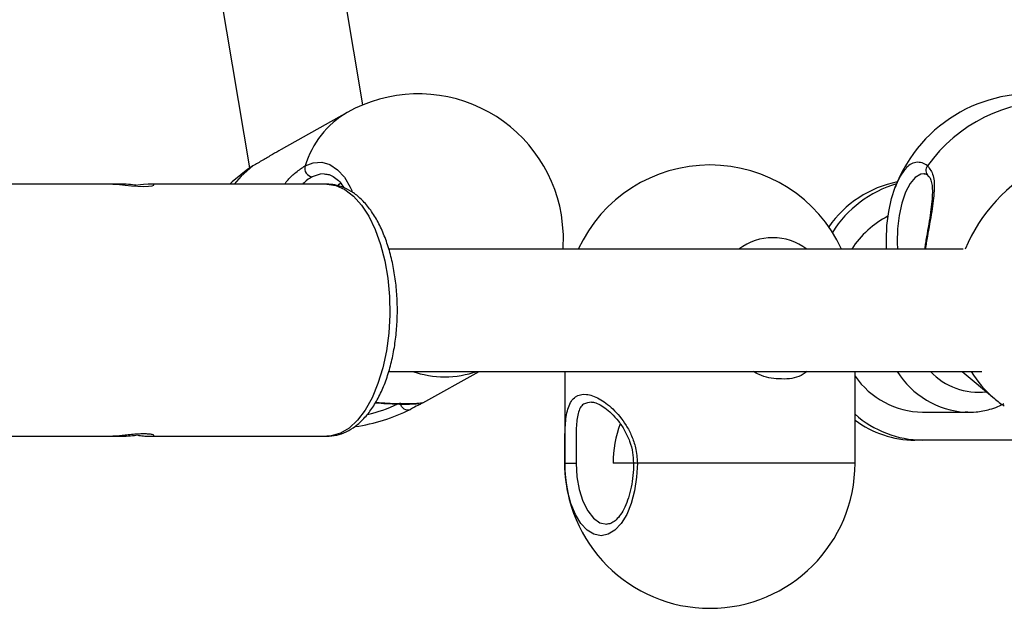
# Model space of a CAD drawing. Units: millimetres. Extents: x 2.5 to 23.1, y 2.2 to 19.6.
# Drawn here: x 20.2 to 20.3, y 15.5 to 15.6 of the extents above; entities that cross this region are included whole.
import ezdxf

# ---------------------------------------------------------------- set-up
doc = ezdxf.new("R2010")
doc.units = ezdxf.units.MM
doc.header["$LTSCALE"] = 100

# ---------------------------------------------------------------- blocks, each defined once
blk = doc.blocks.new('ANOPSI B S284')
at = {"color": 7, "linetype": 'Continuous', "lineweight": 25}
for p, q in [((24746.19351757948, -1870.19933846062), (24746.12233872597, -1869.777054453547)), ((24746.11422587817, -1869.82518568104), (24746.17868299668, -1870.207591677363)), ((24746.19147504752, -1870.200327897723), (24746.18279386942, -1870.205193663294)), ((24746.17912693207, -1870.207324767764), (24746.17846931403, -1870.207736039813)), ((24746.26700062935, -1870.208358550723), (24746.26693166678, -1870.208357597048)), ((24746.16078270857, -1870.209706926997), (24746.13767816012, -1870.209706926997)), ((24746.16164876406, -1870.209706926997), (24746.16078270857, -1870.209706926997)), ((24746.1887736458, -1870.209706926997), (24746.16566921656, -1870.209706926997)), ((24746.2720868129, -1870.21820690697), (24746.19690699761, -1870.21820690697)), ((24746.26709385102, -1870.217724824603), (24746.26701094096, -1870.21820690697)), ((24746.19689817612, -1870.234206939395), (24746.2745172519, -1870.234206939395)), ((24746.20137323325, -1870.238341832812), (24746.20875061934, -1870.234206939395)), ((24746.21993358319, -1870.234206939395), (24746.21993358319, -1870.246206904109)), ((24746.25793357079, -1870.246206904109), (24746.25793357079, -1870.234206939395)), ((24746.27196253722, -1870.234206939395), (24746.276161148, -1870.237758422549)), ((24746.26675714438, -1870.2395569331), (24746.27270717804, -1870.2395569331)), ((24746.27270717804, -1870.2395569331), (24746.27238030617, -1870.239551568682)), ((24746.13767816012, -1870.242706919367), (24746.16078264897, -1870.242706919367)), ((24746.16078264897, -1870.242706919367), (24746.16164876406, -1870.242706919367)), ((24746.16566909735, -1870.242706919367), (24746.1887736458, -1870.242706919367)), ((24746.26675714438, -1870.243206883128), (24746.26575715725, -1870.243206883128)), ((24746.29620201771, -1870.243206883128), (24746.26675714438, -1870.243206883128)), ((24746.2199452657, -1870.246873880084), (24746.21993358319, -1870.246206904109)), ((24746.21993358319, -1870.246206904109), (24746.22143353407, -1870.246206904109)), ((24746.22893358652, -1870.246206904109), (24746.22627331202, -1870.246206904109)), ((24746.25793357079, -1870.246206904109), (24746.22943355028, -1870.246206904109))]:
    blk.add_line(p, q, dxfattribs=at)
at = {"color": 8, "linetype": 'Continuous', "lineweight": 25}
blk.add_line((24746.22943355028, -1870.246206904109), (24746.22893358652, -1870.246206904109), dxfattribs=at)
at = {"color": 8, "linetype": 'Continuous', "lineweight": 25, "flags": 128}
for points in [[(24746.18594457095, -1870.207319760974), (24746.18702359383, -1870.2069043166), (24746.18811942522, -1870.206850791629), (24746.18919004385, -1870.207161212619), (24746.1901942033, -1870.207823658641), (24746.19109339897, -1870.208812738116), (24746.19185306017, -1870.210090423281), (24746.19210012143, -1870.210644746478)], [(24746.17912693207, -1870.207324767764), (24746.17758704607, -1870.208651924784), (24746.17667890971, -1870.209706926997)], [(24746.1884412307, -1870.208357954676), (24746.18792475645, -1870.208396578486), (24746.18688429777, -1870.20877173012)], [(24746.26693166678, -1870.208357597048), (24746.26654042189, -1870.208420420344), (24746.26581884806, -1870.208841944392), (24746.26514102404, -1870.209640169795), (24746.26454098408, -1870.210774923022), (24746.26404882853, -1870.212189341242), (24746.26368923371, -1870.213812614138), (24746.26348014061, -1870.215563083346), (24746.26343215887, -1870.217353249247), (24746.26346780245, -1870.21820690697)], [(24746.1887736458, -1870.209706926997), (24746.18997485821, -1870.209882760699), (24746.19115044062, -1870.210406447108), (24746.19227541869, -1870.211267018969), (24746.19332571213, -1870.212445998843), (24746.19427902882, -1870.21391811436), (24746.19511498396, -1870.215652251895), (24746.19581581538, -1870.217611456568), (24746.19636650269, -1870.219753647502), (24746.19675536339, -1870.222033525164), (24746.19697417204, -1870.224402332957), (24746.19701816027, -1870.226809526141), (24746.19688643401, -1870.229203963931), (24746.19658179467, -1870.231534386332), (24746.19611073916, -1870.233751440699), (24746.19548328106, -1870.235807562525), (24746.19471283142, -1870.237659121211), (24746.19381584112, -1870.23926665848), (24746.19281132405, -1870.24059572285), (24746.19172079747, -1870.241618180926), (24746.19056744759, -1870.24231221741), (24746.18937589114, -1870.24266293114), (24746.1887736458, -1870.242706919367)], [(24746.22943355028, -1870.246206904109), (24746.22934229557, -1870.248060250933), (24746.22907198851, -1870.249842429812), (24746.22863305991, -1870.251484776194), (24746.22804231827, -1870.252924466784), (24746.22732253258, -1870.254105830844), (24746.22650129979, -1870.254983807261), (24746.22561021035, -1870.255524421389), (24746.22468353693, -1870.255706930812), (24746.22375686352, -1870.255524421389), (24746.22286583369, -1870.254983807261), (24746.22204460089, -1870.254105830844), (24746.2213248152, -1870.252924466784), (24746.22073407357, -1870.251484776194), (24746.22029514496, -1870.249842429812), (24746.2200248379, -1870.248060250933), (24746.2199452657, -1870.246873880084)], [(24746.22143353407, -1870.246206904109), (24746.22153384869, -1870.24798705643), (24746.22182966654, -1870.249678040202), (24746.22230620568, -1870.251194859202), (24746.22293962424, -1870.252461577113), (24746.22369803374, -1870.253414655383), (24746.22454346602, -1870.254006291087), (24746.22543354218, -1870.254206920321), (24746.22547168915, -1870.254206562693)]]:
    blk.add_lwpolyline(points, dxfattribs=at)
at = {"color": 7, "linetype": 'Continuous', "lineweight": 25, "flags": 128}
for points in [[(24746.17846931403, -1870.207736039813), (24746.17640711253, -1870.209422255213), (24746.17611141388, -1870.209706926997)], [(24746.26205433791, -1870.21820690697), (24746.26202626412, -1870.21698036259), (24746.26210798209, -1870.215119982417), (24746.26233549301, -1870.213305736239), (24746.26270003502, -1870.2116074807), (24746.26318760102, -1870.210090423281), (24746.26377947514, -1870.208812738116), (24746.26445282881, -1870.207823658641), (24746.26455516999, -1870.207707310374)], [(24746.16078270857, -1870.209713364299), (24746.16099931185, -1870.209712768252), (24746.16163720076, -1870.20976009434), (24746.16240270321, -1870.209840799029), (24746.16323847954, -1870.209929848368), (24746.16407050078, -1870.209998036082), (24746.164835586, -1870.210023666079), (24746.16546942179, -1870.209997916873), (24746.16591836397, -1870.209929371531), (24746.16614688818, -1870.20984056061), (24746.16613723223, -1870.209759855921), (24746.16588957493, -1870.209712649043), (24746.16542364542, -1870.209714079554), (24746.16477812712, -1870.209763551409), (24746.16400684302, -1870.209845448191), (24746.16400684302, -1870.209845448191)], [(24746.19027621929, -1870.20988097256), (24746.19042600577, -1870.209723973925), (24746.19060434286, -1870.209552670176)], [(24746.21971990053, -1870.21820690697), (24746.21975584214, -1870.216319466288), (24746.21950043623, -1870.213743949588)], [(24746.19974405949, -1870.239179158862), (24746.19956500714, -1870.239265347178), (24746.19936121886, -1870.23928847378), (24746.19914652293, -1870.239247108157), (24746.19893558209, -1870.239143872912), (24746.19874276106, -1870.238986039813), (24746.19858123247, -1870.238784218486), (24746.19846190398, -1870.238552117999), (24746.19839306061, -1870.238305593188)]]:
    blk.add_lwpolyline(points, dxfattribs=at)
at = {"color": 7, "linetype": 'Continuous', "lineweight": 25}
for centre, radius, start, end in [((24746.20076474952, -1870.216902004755), 0.0189999999999997, 9.567654012838204, 119.2703765108346), ((24746.28092454579, -1870.216902004755), 0.01900000000000042, 79.05075948275797, 159.1997448372037), ((24746.23893355973, -1870.226206913792), 0.01899999999999942, 24.9010623900586, 155.0989376099414), ((24746.18705818593, -1870.207629104036), 0.001155781751821829, 164.4756230824929, 261.3469549828318), ((24746.26631181991, -1870.223591558825), 0.01446041991497973, 101.3662537050682, 144.9213639994536), ((24746.26752435261, -1870.22387869021), 0.01481058567008508, 106.3459979770604, 147.9488182190514), ((24746.267700245, -1870.224712942482), 0.01209722962076489, 116.8226077348983, 147.4651824831403), ((24746.27407080868, -1870.228366140721), 0.008578026476794091, 222.9141987157924, 277.0401925004986), ((24746.26698282917, -1870.228532536207), 0.01102670669269953, 214.8483440801714, 268.8272391644259), ((24746.28843163191, -1870.223251990143), 0.01900000000000087, 229.7732698132057, 234.7484585549225), ((24746.1889057294, -1870.217142016664), 0.0245581969108389, 278.4420525180077, 296.1889299269078), ((24746.26689541978, -1870.229673016011), 0.01353457347715346, 228.5363380076086, 269.4146298065095), ((24746.26584537795, -1870.229866427071), 0.01334074775593901, 233.6258453822253, 269.6211074603093), ((24746.23946153575, -1870.245949423783), 0.01319073695021664, 158.3786078387117, 181.1184722291905), ((24746.23893355973, -1870.246206913792), 0.01900000000000727, 180, 0)]:
    blk.add_arc(centre, radius, start, end, dxfattribs=at)
at = {"color": 8, "linetype": 'Continuous', "lineweight": 25}
for centre, radius, start, end in [((24746.2836897354, -1870.218851265944), 0.01994292805924374, 87.90209726946544, 144.6741857605018), ((24746.19762976288, -1870.210879401357), 0.01221534895489779, 120.2551065891281, 163.057779419571), ((24746.26616019587, -1870.208793546215), 0.001938044473989897, 49.50385405952549, 145.9109765132648), ((24746.26812544402, -1870.207918441534), 0.0009261892152557114, 139.7299366865503, 227.0616271670306), ((24746.29223180445, -1870.226473650627), 0.02153173683678861, 117.2104559872221, 157.4760687829263), ((24746.2471607763, -1870.224079448338), 0.007360314949136117, 52.92675339493514, 127.0732466050649), ((24746.20422597115, -1870.221860299993), 0.01305478917296209, 251.0417497645932, 288.9582502354068), ((24746.27309447637, -1870.228227917978), 0.01134614931795231, 211.8006077275389, 266.3911979716839), ((24746.28557819159, -1870.226643095338), 0.01456815736461172, 211.2788655846895, 229.7283138273186), ((24746.18988599134, -1870.221111427369), 0.01919790571449901, 282.7122621889486, 295.2422348112075)]:
    blk.add_arc(centre, radius, start, end, dxfattribs=at)
at = {"color": 7, "linetype": 'Continuous', "lineweight": 25}
for points, knots in [([(24746.18279529993, -1870.20519616669), (24746.18241644241, -1870.205410862191), (24746.18157974246, -1870.205885013305), (24746.18029643923, -1870.206654835822), (24746.17954301111, -1870.207086424089), (24746.17912693207, -1870.207324767764)], [0, 0, 0, 0, 0.2703435537122236, 0.5970488264282431, 1, 1, 1, 1]), ([(24746.18845899288, -1870.208377743418), (24746.18867330808, -1870.208392164442), (24746.18911720376, -1870.208422033673), (24746.18979406816, -1870.208787402956), (24746.19045443897, -1870.209343481032), (24746.19083086419, -1870.209905923675), (24746.19100476687, -1870.210165763552)], [0, 0, 0, 0, 0.2511522591102784, 0.5201936439111867, 0.7783368198420924, 1, 1, 1, 1]), ([(24746.26696969454, -1870.20837071007), (24746.26699449619, -1870.208366790424), (24746.26710151893, -1870.208349876572), (24746.26724395117, -1870.208406248472), (24746.26742786628, -1870.208545406026), (24746.267483725, -1870.208587670977)], [0, 0, 0, 0, 0.1735740871374697, 0.748997811701798, 1, 1, 1, 1]), ([(24746.1638885278, -1870.209857845957), (24746.1635419286, -1870.209820956206), (24746.16276721512, -1870.209738500769), (24746.16181479063, -1870.209689645519), (24746.16135097519, -1870.209719355371), (24746.16121001427, -1870.209728384669)], [0, 0, 0, 0, 0.3604282250545943, 0.805623924460472, 1, 1, 1, 1]), ([(24746.18877024834, -1870.242705250437), (24746.18921207232, -1870.242675850308), (24746.19009652564, -1870.242616996461), (24746.19136936161, -1870.242139700805), (24746.19256705685, -1870.241404524639), (24746.19368610877, -1870.240386144262), (24746.19471852487, -1870.239090407078), (24746.19564262058, -1870.237528285968), (24746.19643445376, -1870.235737140402), (24746.1970764676, -1870.233764162791), (24746.19756011062, -1870.231655249155), (24746.19788068162, -1870.22945048547), (24746.1980359027, -1870.227189840666), (24746.19802447386, -1870.224913083464), (24746.19784682142, -1870.22266049009), (24746.19750489419, -1870.220472017184), (24746.19700180272, -1870.218384989101), (24746.19634076495, -1870.216435267236), (24746.19552436889, -1870.214656393851), (24746.19455288146, -1870.2130812545), (24746.19346734209, -1870.211795435466), (24746.19230190944, -1870.210817357293), (24746.19109918243, -1870.210151139534), (24746.18991148915, -1870.209770235644), (24746.18912805301, -1870.209726645916), (24746.1887736458, -1870.209706926997)], [0, 0, 0, 0, 0.03959246131934984, 0.07925709058104745, 0.1197432591547531, 0.1620389778720812, 0.2063312436878083, 0.2519903591692468, 0.2981067647635235, 0.3440583054539598, 0.3897449476960508, 0.4352055783959406, 0.4805208162641236, 0.525774880664266, 0.5710539980447534, 0.6164227649919585, 0.6619735573441051, 0.7078115795554843, 0.7540496792510406, 0.800745541758046, 0.84781838656938, 0.8897690999314055, 0.9297728023229116, 0.9682309456879743, 1, 1, 1, 1]), ([(24746.26747490351, -1870.20861413544), (24746.26755258773, -1870.208678860987), (24746.26771782183, -1870.208816532031), (24746.26792189841, -1870.209316841809), (24746.26804703175, -1870.210076300107), (24746.26806133741, -1870.211079534516), (24746.2679611031, -1870.212324556663), (24746.26776341748, -1870.213777461551), (24746.26750307549, -1870.215366077281), (24746.26726742246, -1870.216713477351), (24746.26713394768, -1870.217491193693), (24746.26709385102, -1870.217724824603)], [0, 0, 0, 0, 0.09570833366074485, 0.2035713356851798, 0.3088787282315635, 0.4218469305498657, 0.5457459198863409, 0.6752928866530626, 0.8089234649773451, 0.9425993999797424, 1, 1, 1, 1]), ([(24746.21993358319, -1870.246206904109), (24746.21993212216, -1870.245266056064), (24746.21992918797, -1870.243376553534), (24746.21999722766, -1870.240836273342), (24746.22034446033, -1870.238739489824), (24746.22121419893, -1870.237391967108), (24746.222652174, -1870.237062873012), (24746.22440689465, -1870.237666719453), (24746.22628315483, -1870.239051352436), (24746.22777165911, -1870.240836337072), (24746.22872123154, -1870.242646343412), (24746.22930160229, -1870.244299294257), (24746.22938685253, -1870.245531781305), (24746.22943355028, -1870.246206904109)], [0, 0, 0, 0, 0.09527515590558416, 0.1913408326773965, 0.297012086705095, 0.4114201628322597, 0.5185618874468734, 0.6162782300791524, 0.7144587846381164, 0.8203841337981773, 0.8749675145595005, 0.9315106132064391, 1, 1, 1, 1]), ([(24746.22341735546, -1870.238226557429), (24746.22350222516, -1870.238227637053), (24746.22373837003, -1870.238230641043), (24746.2243660306, -1870.238457333367), (24746.22518226379, -1870.238945819943), (24746.22607502499, -1870.239691526911), (24746.22697039792, -1870.240686375873), (24746.227796841, -1870.24190955013), (24746.22844523467, -1870.243309263423), (24746.22886370578, -1870.244766356332), (24746.22890454554, -1870.245749706487), (24746.22892363255, -1870.246209288294)], [0, 0, 0, 0, 0.06288794174341603, 0.1749819583877698, 0.2863717385545426, 0.4023019399603708, 0.5240374783372362, 0.6487212553730333, 0.7736887642165772, 0.8942304264300199, 1, 1, 1, 1]), ([(24746.19513495152, -1870.238309646304), (24746.19526128563, -1870.238319792495), (24746.1959208294, -1870.238372762018), (24746.19699942772, -1870.238436975351), (24746.19816589323, -1870.238485115049), (24746.1987226354, -1870.238483559813), (24746.19893140976, -1870.238482976611)], [0, 0, 0, 0, 0.08387715056972625, 0.4378916698939871, 0.7892133670967458, 1, 1, 1, 1]), ([(24746.19893140976, -1870.238482976611), (24746.19907514449, -1870.238484152311), (24746.19958881456, -1870.238488353952), (24746.20022837874, -1870.238457311395), (24746.20068963814, -1870.238424717964), (24746.20089862581, -1870.238411004703), (24746.20088740331, -1870.238410889371), (24746.20088405793, -1870.238410854991)], [0, 0, 0, 0, 0.1253142528700613, 0.4478401622297363, 0.7720110307431867, 0.9320374203956369, 1, 1, 1, 1]), ([(24746.20137180273, -1870.238339448626), (24746.20132577912, -1870.238362858062), (24746.20122413217, -1870.238414559736), (24746.20072100481, -1870.238646160934), (24746.20009163178, -1870.238989531759), (24746.19974405949, -1870.239179158862)], [0, 0, 0, 0, 0.2703254074124678, 0.597036006671564, 1, 1, 1, 1]), ([(24746.27236045782, -1870.239522600825), (24746.27282933254, -1870.239532136759), (24746.27391067583, -1870.239554129028), (24746.27533843366, -1870.239250450597), (24746.27656139997, -1870.238875761051), (24746.2771537367, -1870.238566752778), (24746.2774148721, -1870.238430524523)], [0, 0, 0, 0, 0.2694945225044422, 0.6215223002915777, 0.8331457077750661, 1, 1, 1, 1]), ([(24746.16614402716, -1870.242595577891), (24746.16614711882, -1870.242588184301), (24746.16616088084, -1870.24255527286), (24746.16595025758, -1870.242481450258), (24746.16550910041, -1870.242408962594), (24746.16485628894, -1870.242380870925), (24746.1640697523, -1870.24240898281), (24746.16322011537, -1870.242482149935), (24746.16237491524, -1870.242576591818), (24746.16161225771, -1870.242658960249), (24746.16105883817, -1870.242706093714), (24746.16084999256, -1870.242701850362), (24746.16078264897, -1870.242700482066)], [0, 0, 0, 0, 0.03322414373274319, 0.1478922115518852, 0.2586888835551445, 0.3678714093649887, 0.4764505552373077, 0.5874836454113211, 0.7022577118687863, 0.820874206757287, 0.9422397546255367, 1, 1, 1, 1]), ([(24746.16121084874, -1870.242685342486), (24746.16135295642, -1870.242694445476), (24746.16181672085, -1870.242724152826), (24746.16276887067, -1870.242675137166), (24746.16354186782, -1870.242592886651), (24746.1638885278, -1870.242556000407)], [0, 0, 0, 0, 0.1959275085065398, 0.6394039069169335, 1, 1, 1, 1]), ([(24746.16400684302, -1870.242568398173), (24746.16427311698, -1870.242597777514), (24746.16481223912, -1870.242657261561), (24746.16545222804, -1870.242707745164), (24746.16593664001, -1870.242711374334), (24746.16607082825, -1870.242672907307), (24746.16613764946, -1870.242653752024)], [0, 0, 0, 0, 0.2447601939286364, 0.4955634322793422, 0.7488075916980076, 0.9999999999999999, 0.9999999999999999, 0.9999999999999999, 0.9999999999999999]), ([(24746.22893358652, -1870.246206904109), (24746.22892947157, -1870.246484849208), (24746.22891745955, -1870.247296202437), (24746.22878328604, -1870.248621655994), (24746.22848844517, -1870.250099631335), (24746.2280659917, -1870.251416620964), (24746.22754532745, -1870.252515615515), (24746.2269636309, -1870.253355224066), (24746.22637039409, -1870.253902563634), (24746.2258655148, -1870.254171171759), (24746.22558447647, -1870.254182317004), (24746.22546006625, -1870.254187250788)], [0, 0, 0, 0, 0.06396595072322149, 0.1867238555667027, 0.3091870160508581, 0.4308105833856064, 0.5511566715274184, 0.6699439885282288, 0.7875980015031602, 0.9059737520632196, 1, 1, 1, 1])]:
    blk.add_open_spline(points, degree=3, knots=knots, dxfattribs=at)
at = {"color": 8, "linetype": 'Continuous', "lineweight": 25}
for points, knots in [([(24746.18326385205, -1870.209706926997), (24746.1834125401, -1870.209522670943), (24746.18388768035, -1870.208933871358), (24746.18482545177, -1870.208053483715), (24746.18554850927, -1870.207579428993), (24746.18594457095, -1870.207319760974)], [0, 0, 0, 0, 0.1707991189359949, 0.5457972655361061, 1, 1, 1, 1]), ([(24746.26741875594, -1870.207319760974), (24746.26770692947, -1870.207704044326), (24746.26828563205, -1870.208475752137), (24746.26833648177, -1870.210601305283), (24746.26799668262, -1870.213293702335), (24746.26748954817, -1870.216014119479), (24746.26720728047, -1870.217655207859), (24746.26711238806, -1870.21820690697)], [0, 0, 0, 0, 0.2030053687935614, 0.4076700907190592, 0.6327934736821661, 0.8765529531186603, 1, 1, 1, 1]), ([(24746.18688429777, -1870.20877173012), (24746.18653070226, -1870.208964908286), (24746.18611994136, -1870.209189317348), (24746.18568481228, -1870.209643691916), (24746.18562425558, -1870.209706926997)], [0, 0, 0, 0, 0.860830501477269, 0.9999999999999999, 0.9999999999999999, 0.9999999999999999, 0.9999999999999999]), ([(24746.25166763251, -1870.234206939395), (24746.25131826409, -1870.234453002008), (24746.25028706972, -1870.235179279403), (24746.2480490396, -1870.235285756547), (24746.24591903299, -1870.234968990269), (24746.24485001101, -1870.234353515434), (24746.24459542219, -1870.234206939395)], [0, 0, 0, 0, 0.1891062299558898, 0.5581651683181724, 0.89477652735624, 1, 1, 1, 1]), ([(24746.1951757807, -1870.238240862544), (24746.19520577731, -1870.238243535774), (24746.19627249412, -1870.238338599175), (24746.19803181809, -1870.238439994752), (24746.20005553241, -1870.238432384687), (24746.20120963967, -1870.238336438112), (24746.2015445501, -1870.238255857842), (24746.20138511046, -1870.238333009147), (24746.20137180273, -1870.238339448626)], [0, 0, 0, 0, 0.007350971637731543, 0.2614097371876459, 0.4931157775299461, 0.72593440782829, 0.9771249553506937, 1, 1, 1, 1]), ([(24746.22344644253, -1870.238255048449), (24746.2230693813, -1870.238289758636), (24746.22222877028, -1870.238367140674), (24746.2216223919, -1870.239600261195), (24746.22140267846, -1870.241443828975), (24746.22141530576, -1870.243699751114), (24746.22142746167, -1870.245371695483), (24746.22143353407, -1870.246206904109)], [0, 0, 0, 0, 0.1812545835372586, 0.4040845090275166, 0.6138331193644498, 0.8070929178298135, 1, 1, 1, 1])]:
    blk.add_open_spline(points, degree=3, knots=knots, dxfattribs=at)

msp = doc.modelspace()

# ---------------------------------------------------------------- block references
msp.add_blockref('ANOPSI B S284', (-24725.95618334169, 1885.753605428886))

doc.saveas('drawing.dxf')
